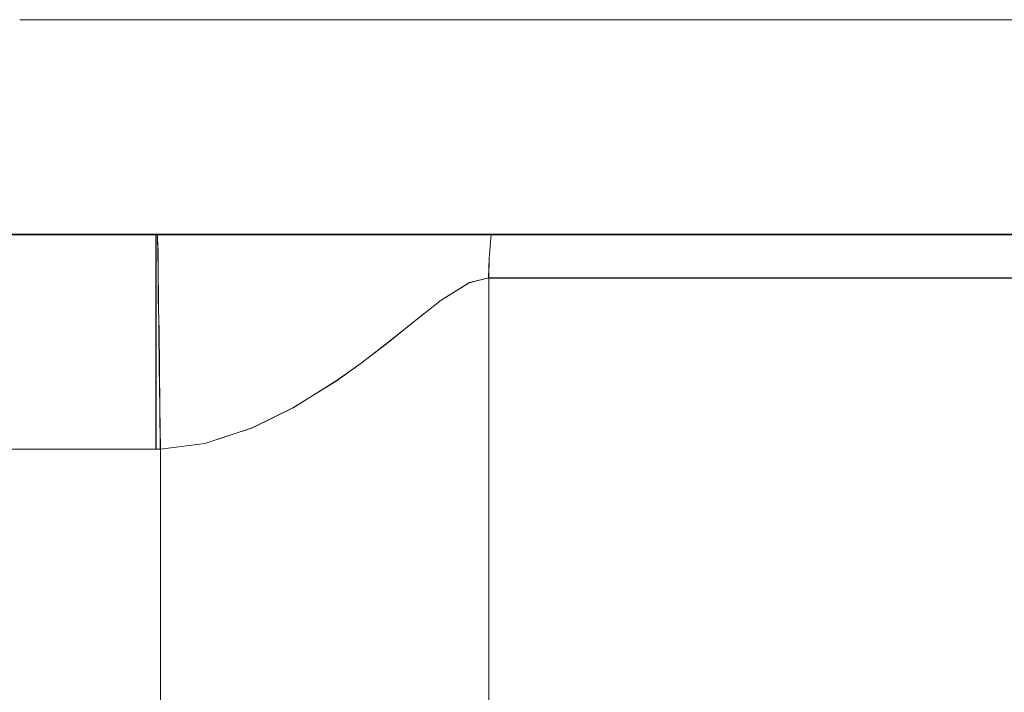
# Model space of a CAD drawing. Extents: x 13 to 555, y -587 to -169.
# Drawn here: x 521 to 524, y -495 to -494 of the extents above; entities that cross this region are included whole.
import ezdxf

# ---------------------------------------------------------------- set-up
doc = ezdxf.new("R2010")
doc.units = 0
doc.header["$MEASUREMENT"] = 0
for name, pattern in [('AI-Linetype-1192', [36, 18, -3.6, 3.6, -3.6, 3.6, -3.6]), ('AI-Linetype-1193', [36, 18, -3.6, 3.6, -3.6, 3.6, -3.6]), ('AI-Linetype-1194', [36, 18, -3.6, 3.6, -3.6, 3.6, -3.6]), ('AI-Linetype-1195', [36, 18, -3.6, 3.6, -3.6, 3.6, -3.6]), ('AI-Linetype-1200', [36, 18, -3.6, 3.6, -3.6, 3.6, -3.6]), ('AI-Linetype-1201', [36, 18, -3.6, 3.6, -3.6, 3.6, -3.6]), ('AI-Linetype-1203', [36, 18, -3.6, 3.6, -3.6, 3.6, -3.6]), ('AI-Linetype-1207', [36, 18, -3.6, 3.6, -3.6, 3.6, -3.6]), ('AI-Linetype-1208', [36, 18, -3.6, 3.6, -3.6, 3.6, -3.6]), ('AI-Linetype-1210', [36, 18, -3.6, 3.6, -3.6, 3.6, -3.6]), ('AI-Linetype-1213', [36, 18, -3.6, 3.6, -3.6, 3.6, -3.6]), ('AI-Linetype-1214', [36, 18, -3.6, 3.6, -3.6, 3.6, -3.6]), ('AI-Linetype-1221', [36, 18, -3.6, 3.6, -3.6, 3.6, -3.6]), ('AI-Linetype-1222', [36, 18, -3.6, 3.6, -3.6, 3.6, -3.6]), ('AI-Linetype-2935', [36, 18, -3.6, 3.6, -3.6, 3.6, -3.6]), ('AI-Linetype-2936', [36, 18, -3.6, 3.6, -3.6, 3.6, -3.6]), ('AI-Linetype-2937', [36, 18, -3.6, 3.6, -3.6, 3.6, -3.6]), ('AI-Linetype-2938', [36, 18, -3.6, 3.6, -3.6, 3.6, -3.6]), ('AI-Linetype-2943', [36, 18, -3.6, 3.6, -3.6, 3.6, -3.6]), ('AI-Linetype-2944', [36, 18, -3.6, 3.6, -3.6, 3.6, -3.6]), ('AI-Linetype-2946', [36, 18, -3.6, 3.6, -3.6, 3.6, -3.6]), ('AI-Linetype-2950', [36, 18, -3.6, 3.6, -3.6, 3.6, -3.6]), ('AI-Linetype-2951', [36, 18, -3.6, 3.6, -3.6, 3.6, -3.6]), ('AI-Linetype-2953', [36, 18, -3.6, 3.6, -3.6, 3.6, -3.6]), ('AI-Linetype-2956', [36, 18, -3.6, 3.6, -3.6, 3.6, -3.6]), ('AI-Linetype-2957', [36, 18, -3.6, 3.6, -3.6, 3.6, -3.6]), ('AI-Linetype-2964', [36, 18, -3.6, 3.6, -3.6, 3.6, -3.6]), ('AI-Linetype-2965', [36, 18, -3.6, 3.6, -3.6, 3.6, -3.6])]:
    doc.linetypes.add(name, pattern=pattern)
doc.layers.add('Layer 1', color=7, linetype='Continuous', lineweight=0)

msp = doc.modelspace()

# ---------------------------------------------------------------- linework, layer by layer
at = {"layer": 'Layer 1', "color": 18, "linetype": 'AI-Linetype-1221', "lineweight": 18, "true_color": 0x010101}
msp.add_line((518.7391, -494.2208), (521.5611, -494.2208), dxfattribs=at)
at = {"layer": 'Layer 1', "color": 18, "linetype": 'AI-Linetype-2964', "lineweight": 18, "true_color": 0x010101}
msp.add_line((518.7391, -494.2208), (521.5611, -494.2208), dxfattribs=at)
at = {"layer": 'Layer 1', "color": 18, "linetype": 'AI-Linetype-1195', "lineweight": 18, "true_color": 0x010101}
msp.add_line((522.4391, -504.4897), (522.4391, -494.3357), dxfattribs=at)
at = {"layer": 'Layer 1', "color": 18, "linetype": 'AI-Linetype-2938', "lineweight": 18, "true_color": 0x010101}
msp.add_line((522.4391, -504.4897), (522.4391, -494.3357), dxfattribs=at)
at = {"layer": 'Layer 1', "color": 18, "linetype": 'AI-Linetype-1213', "lineweight": 18, "true_color": 0x010101}
msp.add_line((521.5612, -494.7878), (518.8522, -494.7878), dxfattribs=at)
at = {"layer": 'Layer 1', "color": 18, "linetype": 'AI-Linetype-2956', "lineweight": 18, "true_color": 0x010101}
msp.add_line((521.5612, -494.7878), (518.8522, -494.7878), dxfattribs=at)
at = {"layer": 'Layer 1', "color": 18, "linetype": 'AI-Linetype-1214', "lineweight": 18, "true_color": 0x010101}
msp.add_line((521.5612, -494.7878), (521.5732, -494.7878), dxfattribs=at)
at = {"layer": 'Layer 1', "color": 18, "linetype": 'AI-Linetype-2957', "lineweight": 18, "true_color": 0x010101}
msp.add_line((521.5612, -494.7878), (521.5732, -494.7878), dxfattribs=at)
at = {"layer": 'Layer 1', "color": 18, "linetype": 'AI-Linetype-1207', "lineweight": 18, "true_color": 0x010101}
msp.add_line((521.573, -494.7877), (521.573, -505.1917), dxfattribs=at)
at = {"layer": 'Layer 1', "color": 18, "linetype": 'AI-Linetype-2950', "lineweight": 18, "true_color": 0x010101}
msp.add_line((521.573, -494.7877), (521.573, -505.1917), dxfattribs=at)
at = {"layer": 'Layer 1', "color": 18, "linetype": 'AI-Linetype-1203', "lineweight": 18, "true_color": 0x010101}
msp.add_lwpolyline([(528.548, -493.6539), (528.515, -493.6539), (528.401, -493.6539), (528.177, -493.6539), (527.813, -493.6539), (527.29, -493.6539), (526.603, -493.6539), (525.779, -493.6539), (524.875, -493.6539), (523.971, -493.6539), (523.146, -493.6539), (522.459, -493.6539), (521.936, -493.6539), (521.573, -493.6539), (521.348, -493.6539), (521.234, -493.6539), (521.202, -493.6539)], dxfattribs=at)
at = {"layer": 'Layer 1', "color": 18, "linetype": 'AI-Linetype-2946', "lineweight": 18, "true_color": 0x010101}
msp.add_lwpolyline([(528.548, -493.6539), (528.515, -493.6539), (528.401, -493.6539), (528.177, -493.6539), (527.813, -493.6539), (527.29, -493.6539), (526.603, -493.6539), (525.779, -493.6539), (524.875, -493.6539), (523.971, -493.6539), (523.146, -493.6539), (522.459, -493.6539), (521.936, -493.6539), (521.573, -493.6539), (521.348, -493.6539), (521.234, -493.6539), (521.202, -493.6539)], dxfattribs=at)
at = {"layer": 'Layer 1', "color": 18, "linetype": 'AI-Linetype-1201', "lineweight": 18, "true_color": 0x010101}
msp.add_lwpolyline([(521.5658, -494.2208), (521.5627, -494.2208), (521.5608, -494.2208)], dxfattribs=at)
at = {"layer": 'Layer 1', "color": 18, "linetype": 'AI-Linetype-2944', "lineweight": 18, "true_color": 0x010101}
msp.add_lwpolyline([(521.5658, -494.2208), (521.5627, -494.2208), (521.5608, -494.2208)], dxfattribs=at)
at = {"layer": 'Layer 1', "color": 18, "linetype": 'AI-Linetype-1222', "lineweight": 18, "true_color": 0x010101}
msp.add_lwpolyline([(521.5612, -494.2208), (521.5612, -494.2318), (521.5612, -494.2638), (521.5612, -494.3168), (521.5612, -494.3868), (521.5612, -494.4728), (521.5612, -494.5708), (521.5612, -494.6768), (521.5612, -494.7878)], dxfattribs=at)
at = {"layer": 'Layer 1', "color": 18, "linetype": 'AI-Linetype-2965', "lineweight": 18, "true_color": 0x010101}
msp.add_lwpolyline([(521.5612, -494.2208), (521.5612, -494.2318), (521.5612, -494.2638), (521.5612, -494.3168), (521.5612, -494.3868), (521.5612, -494.4728), (521.5612, -494.5708), (521.5612, -494.6768), (521.5612, -494.7878)], dxfattribs=at)
at = {"layer": 'Layer 1', "color": 18, "linetype": 'AI-Linetype-1200', "lineweight": 18, "true_color": 0x010101}
msp.add_lwpolyline([(521.5658, -494.2208), (521.6628, -494.2208), (521.7628, -494.2208), (521.8677, -494.2208), (521.9767, -494.2208), (522.0887, -494.2208), (522.2037, -494.2208), (522.3238, -494.2208), (522.4457, -494.2208)], dxfattribs=at)
at = {"layer": 'Layer 1', "color": 18, "linetype": 'AI-Linetype-1210', "lineweight": 18, "true_color": 0x010101}
msp.add_lwpolyline([(521.5658, -494.2208), (521.5658, -494.2328), (521.5668, -494.2658), (521.5668, -494.3188), (521.5677, -494.3888), (521.5688, -494.4748), (521.5698, -494.5718), (521.5718, -494.6778), (521.5728, -494.7878)], dxfattribs=at)
at = {"layer": 'Layer 1', "color": 18, "linetype": 'AI-Linetype-2943', "lineweight": 18, "true_color": 0x010101}
msp.add_lwpolyline([(521.5658, -494.2208), (521.6628, -494.2208), (521.7628, -494.2208), (521.8677, -494.2208), (521.9767, -494.2208), (522.0887, -494.2208), (522.2037, -494.2208), (522.3238, -494.2208), (522.4457, -494.2208)], dxfattribs=at)
at = {"layer": 'Layer 1', "color": 18, "linetype": 'AI-Linetype-2953', "lineweight": 18, "true_color": 0x010101}
msp.add_lwpolyline([(521.5658, -494.2208), (521.5658, -494.2328), (521.5668, -494.2658), (521.5668, -494.3188), (521.5677, -494.3888), (521.5688, -494.4748), (521.5698, -494.5718), (521.5718, -494.6778), (521.5728, -494.7878)], dxfattribs=at)
at = {"layer": 'Layer 1', "color": 18, "linetype": 'AI-Linetype-1193', "lineweight": 18, "true_color": 0x010101}
msp.add_lwpolyline([(522.4458, -494.2208), (522.4408, -494.2848), (522.4388, -494.3358)], dxfattribs=at)
at = {"layer": 'Layer 1', "color": 18, "linetype": 'AI-Linetype-2936', "lineweight": 18, "true_color": 0x010101}
msp.add_lwpolyline([(522.4458, -494.2208), (522.4408, -494.2848), (522.4388, -494.3358)], dxfattribs=at)
at = {"layer": 'Layer 1', "color": 18, "linetype": 'AI-Linetype-1194', "lineweight": 18, "true_color": 0x010101}
msp.add_lwpolyline([(522.4458, -494.2208), (522.9108, -494.2208), (523.4068, -494.2208), (523.9278, -494.2208), (524.4648, -494.2208), (525.0077, -494.2208), (525.5488, -494.2208), (526.0788, -494.2208), (526.5887, -494.2208), (527.0708, -494.2208), (527.5168, -494.2208), (527.9198, -494.2208), (528.2718, -494.2208), (528.5688, -494.2208), (528.8047, -494.2208), (528.9758, -494.2208), (529.0798, -494.2208), (529.1147, -494.2208)], dxfattribs=at)
at = {"layer": 'Layer 1', "color": 18, "linetype": 'AI-Linetype-2937', "lineweight": 18, "true_color": 0x010101}
msp.add_lwpolyline([(522.4458, -494.2208), (522.9108, -494.2208), (523.4068, -494.2208), (523.9278, -494.2208), (524.4648, -494.2208), (525.0077, -494.2208), (525.5488, -494.2208), (526.0788, -494.2208), (526.5887, -494.2208), (527.0708, -494.2208), (527.5168, -494.2208), (527.9198, -494.2208), (528.2718, -494.2208), (528.5688, -494.2208), (528.8047, -494.2208), (528.9758, -494.2208), (529.0798, -494.2208), (529.1147, -494.2208)], dxfattribs=at)
at = {"layer": 'Layer 1', "color": 18, "linetype": 'AI-Linetype-1208', "lineweight": 18, "true_color": 0x010101}
msp.add_lwpolyline([(521.573, -494.7877), (521.6899, -494.7727), (521.816, -494.7317), (521.923, -494.6787), (522.037, -494.6077), (522.103, -494.5607), (522.1689, -494.5097), (522.239, -494.4537), (522.314, -494.3947), (522.3879, -494.3487), (522.439, -494.3357)], dxfattribs=at)
at = {"layer": 'Layer 1', "color": 18, "linetype": 'AI-Linetype-2951', "lineweight": 18, "true_color": 0x010101}
msp.add_lwpolyline([(521.573, -494.7877), (521.6899, -494.7727), (521.816, -494.7317), (521.923, -494.6787), (522.037, -494.6077), (522.103, -494.5607), (522.1689, -494.5097), (522.239, -494.4537), (522.314, -494.3947), (522.3879, -494.3487), (522.439, -494.3357)], dxfattribs=at)
at = {"layer": 'Layer 1', "color": 18, "linetype": 'AI-Linetype-1192', "lineweight": 18, "true_color": 0x010101}
msp.add_lwpolyline([(522.4391, -494.336), (522.712, -494.336), (522.9971, -494.336), (523.293, -494.336), (523.5981, -494.336), (523.91, -494.336), (524.2291, -494.336), (524.5511, -494.336), (524.8751, -494.336)], dxfattribs=at)
at = {"layer": 'Layer 1', "color": 18, "linetype": 'AI-Linetype-2935', "lineweight": 18, "true_color": 0x010101}
msp.add_lwpolyline([(522.4391, -494.336), (522.712, -494.336), (522.9971, -494.336), (523.293, -494.336), (523.5981, -494.336), (523.91, -494.336), (524.2291, -494.336), (524.5511, -494.336), (524.8751, -494.336)], dxfattribs=at)
at = {"layer": 'Layer 1', "color": 18, "lineweight": 35, "true_color": 0x010101}
msp.add_open_spline([(518.7393, -494.2206), (518.7393, -494.2206), (521.5613, -494.2206), (521.5613, -494.2206)], degree=3, dxfattribs=at)
for points, knots in [([(521.5663, -494.2206), (521.5663, -494.2206), (521.5633, -494.2206), (521.5633, -494.2206), (521.5633, -494.2206), (521.5613, -494.2206), (521.5613, -494.2206)], [0, 0, 0, 0, 1, 1, 1, 2, 2, 2, 2]), ([(521.5663, -494.2206), (521.5663, -494.2206), (521.6623, -494.2206), (521.6623, -494.2206), (521.6623, -494.2206), (521.7633, -494.2206), (521.7633, -494.2206), (521.7633, -494.2206), (521.8683, -494.2206), (521.8683, -494.2206), (521.8683, -494.2206), (521.9763, -494.2206), (521.9763, -494.2206), (521.9763, -494.2206), (522.0883, -494.2206), (522.0883, -494.2206), (522.0883, -494.2206), (522.2043, -494.2206), (522.2043, -494.2206), (522.2043, -494.2206), (522.3233, -494.2206), (522.3233, -494.2206), (522.3233, -494.2206), (522.4453, -494.2206), (522.4453, -494.2206)], [0, 0, 0, 0, 1, 1, 1, 2, 2, 2, 3, 3, 3, 4, 4, 4, 5, 5, 5, 6, 6, 6, 7, 7, 7, 8, 8, 8, 8]), ([(522.4453, -494.2206), (522.4453, -494.2206), (522.9103, -494.2206), (522.9103, -494.2206), (522.9103, -494.2206), (523.4073, -494.2206), (523.4073, -494.2206), (523.4073, -494.2206), (523.9283, -494.2206), (523.9283, -494.2206), (523.9283, -494.2206), (524.4643, -494.2206), (524.4643, -494.2206), (524.4643, -494.2206), (525.0083, -494.2206), (525.0083, -494.2206), (525.0083, -494.2206), (525.5493, -494.2206), (525.5493, -494.2206), (525.5493, -494.2206), (526.0793, -494.2206), (526.0793, -494.2206), (526.0793, -494.2206), (526.5893, -494.2206), (526.5893, -494.2206), (526.5893, -494.2206), (527.0713, -494.2206), (527.0713, -494.2206), (527.0713, -494.2206), (527.5173, -494.2206), (527.5173, -494.2206), (527.5173, -494.2206), (527.9193, -494.2206), (527.9193, -494.2206), (527.9193, -494.2206), (528.2723, -494.2206), (528.2723, -494.2206), (528.2723, -494.2206), (528.5693, -494.2206), (528.5693, -494.2206), (528.5693, -494.2206), (528.8043, -494.2206), (528.8043, -494.2206), (528.8043, -494.2206), (528.9763, -494.2206), (528.9763, -494.2206), (528.9763, -494.2206), (529.0803, -494.2206), (529.0803, -494.2206), (529.0803, -494.2206), (529.1153, -494.2206), (529.1153, -494.2206)], [0, 0, 0, 0, 1, 1, 1, 2, 2, 2, 3, 3, 3, 4, 4, 4, 5, 5, 5, 6, 6, 6, 7, 7, 7, 8, 8, 8, 9, 9, 9, 10, 10, 10, 11, 11, 11, 12, 12, 12, 13, 13, 13, 14, 14, 14, 15, 15, 15, 16, 16, 16, 17, 17, 17, 17])]:
    msp.add_open_spline(points, degree=3, knots=knots, dxfattribs=at)
at = {"layer": 'Layer 1', "color": 8, "lineweight": 18, "true_color": 0x818181}
for points, knots in [([(521.5615, -494.2208), (521.5615, -494.2208), (521.5615, -494.2318), (521.5615, -494.2318), (521.5615, -494.2318), (521.5615, -494.2638), (521.5615, -494.2638), (521.5615, -494.2638), (521.5615, -494.3168), (521.5615, -494.3168), (521.5615, -494.3168), (521.5615, -494.3868), (521.5615, -494.3868), (521.5615, -494.3868), (521.5615, -494.4728), (521.5615, -494.4728), (521.5615, -494.4728), (521.5615, -494.5708), (521.5615, -494.5708), (521.5615, -494.5708), (521.5615, -494.6768), (521.5615, -494.6768), (521.5615, -494.6768), (521.5615, -494.7878), (521.5615, -494.7878)], [0, 0, 0, 0, 1, 1, 1, 2, 2, 2, 3, 3, 3, 4, 4, 4, 5, 5, 5, 6, 6, 6, 7, 7, 7, 8, 8, 8, 8]), ([(521.5655, -494.2208), (521.5655, -494.2208), (521.5655, -494.2328), (521.5655, -494.2328), (521.5655, -494.2328), (521.5665, -494.2658), (521.5665, -494.2658), (521.5665, -494.2658), (521.5675, -494.3188), (521.5675, -494.3188), (521.5675, -494.3188), (521.5675, -494.3888), (521.5675, -494.3888), (521.5675, -494.3888), (521.5695, -494.4748), (521.5695, -494.4748), (521.5695, -494.4748), (521.5705, -494.5718), (521.5705, -494.5718), (521.5705, -494.5718), (521.5715, -494.6778), (521.5715, -494.6778), (521.5715, -494.6778), (521.5735, -494.7878), (521.5735, -494.7878)], [0, 0, 0, 0, 1, 1, 1, 2, 2, 2, 3, 3, 3, 4, 4, 4, 5, 5, 5, 6, 6, 6, 7, 7, 7, 8, 8, 8, 8]), ([(522.4455, -494.2208), (522.4455, -494.2208), (522.4405, -494.2848), (522.4405, -494.2848), (522.4405, -494.2848), (522.4395, -494.3358), (522.4395, -494.3358)], [0, 0, 0, 0, 1, 1, 1, 2, 2, 2, 2]), ([(521.5735, -494.7878), (521.5735, -494.7878), (521.6905, -494.7728), (521.6905, -494.7728), (521.6905, -494.7728), (521.8155, -494.7318), (521.8155, -494.7318), (521.8155, -494.7318), (521.9225, -494.6788), (521.9225, -494.6788), (521.9225, -494.6788), (522.0365, -494.6078), (522.0365, -494.6078), (522.0365, -494.6078), (522.1025, -494.5608), (522.1025, -494.5608), (522.1025, -494.5608), (522.1695, -494.5098), (522.1695, -494.5098), (522.1695, -494.5098), (522.2385, -494.4538), (522.2385, -494.4538), (522.2385, -494.4538), (522.3135, -494.3948), (522.3135, -494.3948), (522.3135, -494.3948), (522.3885, -494.3478), (522.3885, -494.3478), (522.3885, -494.3478), (522.4395, -494.3358), (522.4395, -494.3358)], [0, 0, 0, 0, 1, 1, 1, 2, 2, 2, 3, 3, 3, 4, 4, 4, 5, 5, 5, 6, 6, 6, 7, 7, 7, 8, 8, 8, 9, 9, 9, 10, 10, 10, 10]), ([(522.4395, -494.3358), (522.4395, -494.3358), (522.7115, -494.3358), (522.7115, -494.3358), (522.7115, -494.3358), (522.9965, -494.3358), (522.9965, -494.3358), (522.9965, -494.3358), (523.2925, -494.3358), (523.2925, -494.3358), (523.2925, -494.3358), (523.5985, -494.3358), (523.5985, -494.3358), (523.5985, -494.3358), (523.9105, -494.3358), (523.9105, -494.3358), (523.9105, -494.3358), (524.2285, -494.3358), (524.2285, -494.3358), (524.2285, -494.3358), (524.5505, -494.3358), (524.5505, -494.3358), (524.5505, -494.3358), (524.8745, -494.3358), (524.8745, -494.3358)], [0, 0, 0, 0, 1, 1, 1, 2, 2, 2, 3, 3, 3, 4, 4, 4, 5, 5, 5, 6, 6, 6, 7, 7, 7, 8, 8, 8, 8])]:
    msp.add_open_spline(points, degree=3, knots=knots, dxfattribs=at)
for points in [[(522.4395, -504.4898), (522.4395, -504.4898), (522.4395, -494.3358), (522.4395, -494.3358)], [(521.5615, -494.7878), (521.5615, -494.7878), (518.8515, -494.7878), (518.8515, -494.7878)], [(521.5615, -494.7878), (521.5615, -494.7878), (521.5735, -494.7878), (521.5735, -494.7878)], [(521.5735, -494.7878), (521.5735, -494.7878), (521.5735, -505.1918), (521.5735, -505.1918)]]:
    msp.add_open_spline(points, degree=3, dxfattribs=at)

doc.saveas('drawing.dxf')
